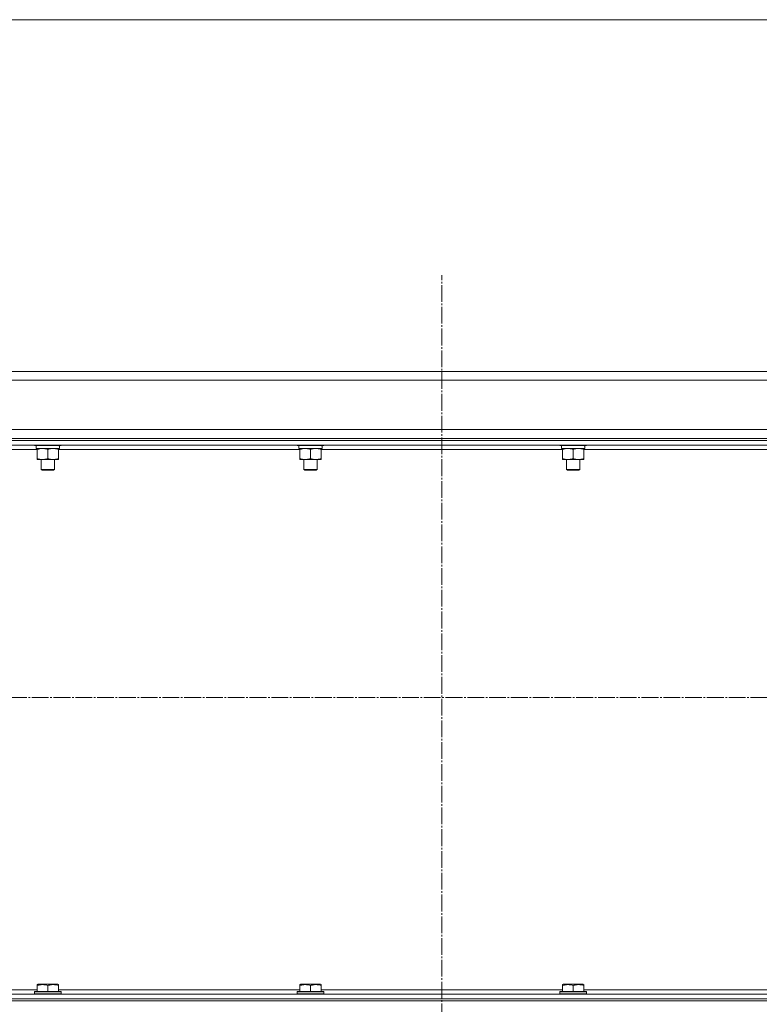
# Model space of a CAD drawing. Units: millimetres. Extents: x 0 to 17420, y -6 to 11880.
# Drawn here: x 7088 to 7751, y 9880 to 10762 of the extents above; entities that cross this region are included whole.
import ezdxf

# ---------------------------------------------------------------- set-up
doc = ezdxf.new("R2010")
doc.units = ezdxf.units.MM
doc.linetypes.add('K5LT_AXLED', pattern=[19.5, 15, -1.5, 1.5, -1.5])
doc.linetypes.add('K5LT_THIN', pattern=[0])
for name, color, linetype, true_color in [('DIM', 6, 'Continuous', 0xff00ff), ('OSI', 2, 'Continuous', 0xffff00), ('R', 1, 'Continuous', 0xff0000), ('WELDING', 7, 'Continuous', 0xffffff)]:
    doc.layers.add(name, color=color, linetype=linetype, true_color=true_color)

msp = doc.modelspace()

# ---------------------------------------------------------------- linework, layer by layer
at = {"layer": 'DIM', "color": 7, "linetype": 'K5LT_THIN', "lineweight": 18}
msp.add_line((6566.35, 10761.95), (8166.35, 10761.95), dxfattribs=at)
at = {"layer": 'OSI', "color": 30, "linetype": 'K5LT_AXLED', "lineweight": 18, "true_color": 0xff8000}
for p, q in [((7466.35, 6219.15), (7466.35, 10533.15)), ((8362.3, 10154.87), (6484.13, 10154.87))]:
    msp.add_line(p, q, dxfattribs=at)
at = {"layer": 'R', "color": 7, "linetype": 'K5LT_THIN', "lineweight": 18}
for p, q in [((6566.35, 10446.87), (8166.35, 10446.87)), ((8166.35, 10438.87), (6566.35, 10438.87)), ((6566.35, 10394.87), (8166.35, 10394.87)), ((6836.35, 10386.87), (8096.35, 10386.87)), ((6836.35, 10384.87), (8096.35, 10384.87)), ((6836.35, 10384.87), (8096.35, 10384.87)), ((6836.35, 10380.87), (8096.35, 10380.87)), ((7104.05, 10376.87), (6887.85, 10376.87)), ((7101.55, 10380.87), (7101.55, 10380.67)), ((7125.55, 10380.67), (7101.55, 10380.67)), ((7101.55, 10380.67), (7101.73, 10380.37)), ((7125.38, 10380.37), (7101.73, 10380.37)), ((7103.05, 10380.37), (7103.05, 10377.87)), ((7124, 10377.87), (7103.05, 10377.87)), ((7104.05, 10377.02), (7104.05, 10377.87)), ((7104.05, 10377.02), (7104.05, 10368.72)), ((7113.55, 10377.02), (7113.55, 10368.72)), ((7123.05, 10377.87), (7123.05, 10377.02)), ((7123.05, 10377.02), (7123.05, 10368.72)), ((7339.25, 10376.87), (7123.05, 10376.87)), ((7123.92, 10379.25), (7123.99, 10380.37)), ((7125.55, 10380.67), (7125.38, 10380.37)), ((7125.55, 10380.87), (7125.55, 10380.67)), ((7336.75, 10380.87), (7336.75, 10380.67)), ((7360.75, 10380.67), (7336.75, 10380.67)), ((7336.75, 10380.67), (7336.93, 10380.37)), ((7360.58, 10380.37), (7336.93, 10380.37)), ((7338.25, 10380.37), (7338.25, 10377.87)), ((7359.2, 10377.87), (7338.25, 10377.87)), ((7339.25, 10377.02), (7339.25, 10377.87)), ((7339.25, 10377.02), (7339.25, 10368.72)), ((7348.75, 10377.02), (7348.75, 10368.72)), ((7358.25, 10377.87), (7358.25, 10377.02)), ((7358.25, 10377.02), (7358.25, 10368.72)), ((7574.45, 10376.87), (7358.25, 10376.87)), ((7359.12, 10379.25), (7359.19, 10380.37)), ((7360.75, 10380.67), (7360.58, 10380.37)), ((7360.75, 10380.87), (7360.75, 10380.67)), ((7571.95, 10380.87), (7571.95, 10380.67)), ((7595.95, 10380.67), (7571.95, 10380.67)), ((7571.95, 10380.67), (7572.13, 10380.37)), ((7595.78, 10380.37), (7572.13, 10380.37)), ((7573.45, 10380.37), (7573.45, 10377.87)), ((7594.4, 10377.87), (7573.45, 10377.87)), ((7574.45, 10377.02), (7574.45, 10377.87)), ((7574.45, 10377.02), (7574.45, 10368.72)), ((7583.95, 10377.02), (7583.95, 10368.72)), ((7593.45, 10377.87), (7593.45, 10377.02)), ((7593.45, 10377.02), (7593.45, 10368.72)), ((7809.65, 10376.87), (7593.45, 10376.87)), ((7594.32, 10379.25), (7594.39, 10380.37)), ((7595.95, 10380.67), (7595.78, 10380.37)), ((7595.95, 10380.87), (7595.95, 10380.67)), ((7104.05, 10367.87), (7104.05, 10368.72)), ((7123.05, 10367.87), (7104.05, 10367.87)), ((7107.55, 10367.87), (7107.55, 10358.95)), ((7119.55, 10367.87), (7119.55, 10358.95)), ((7123.05, 10368.72), (7123.05, 10367.87)), ((7339.25, 10367.87), (7339.25, 10368.72)), ((7358.25, 10367.87), (7339.25, 10367.87)), ((7342.75, 10367.87), (7342.75, 10358.95)), ((7354.75, 10367.87), (7354.75, 10358.95)), ((7358.25, 10368.72), (7358.25, 10367.87)), ((7574.45, 10367.87), (7574.45, 10368.72)), ((7593.45, 10367.87), (7574.45, 10367.87)), ((7577.95, 10367.87), (7577.95, 10358.95)), ((7589.95, 10367.87), (7589.95, 10358.95)), ((7593.45, 10368.72), (7593.45, 10367.87)), ((7119.55, 10358.95), (7107.55, 10358.95)), ((7107.55, 10358.95), (7108.55, 10358.37)), ((7118.55, 10358.37), (7108.55, 10358.37)), ((7119.55, 10358.95), (7118.55, 10358.37)), ((7354.75, 10358.95), (7342.75, 10358.95)), ((7342.75, 10358.95), (7343.75, 10358.37)), ((7353.75, 10358.37), (7343.75, 10358.37)), ((7354.75, 10358.95), (7353.75, 10358.37)), ((7589.95, 10358.95), (7577.95, 10358.95)), ((7577.95, 10358.95), (7578.95, 10358.37)), ((7588.95, 10358.37), (7578.95, 10358.37)), ((7589.95, 10358.95), (7588.95, 10358.37)), ((7104.05, 9897.57), (7104.58, 9897.87)), ((7104.05, 9896.72), (7104.05, 9897.57)), ((7122.52, 9897.87), (7104.58, 9897.87)), ((7123.05, 9897.57), (7122.52, 9897.87)), ((7123.05, 9897.57), (7123.05, 9896.72)), ((7339.25, 9897.57), (7339.78, 9897.87)), ((7339.25, 9896.72), (7339.25, 9897.57)), ((7357.72, 9897.87), (7339.78, 9897.87)), ((7358.25, 9897.57), (7357.72, 9897.87)), ((7358.25, 9897.57), (7358.25, 9896.72)), ((7574.45, 9897.57), (7574.98, 9897.87)), ((7574.45, 9896.72), (7574.45, 9897.57)), ((7592.92, 9897.87), (7574.98, 9897.87)), ((7593.45, 9897.57), (7592.92, 9897.87)), ((7593.45, 9897.57), (7593.45, 9896.72)), ((8096.35, 9888.87), (6836.35, 9888.87)), ((6887.85, 9892.87), (7104.05, 9892.87)), ((7101.55, 9891.07), (7101.73, 9891.37)), ((7101.55, 9889.17), (7101.55, 9891.07)), ((7101.55, 9891.07), (7113.59, 9891.07)), ((7101.55, 9889.17), (7101.73, 9888.87)), ((7101.55, 9889.17), (7113.59, 9889.17)), ((7101.73, 9891.37), (7113.59, 9891.37)), ((7104.05, 9896.72), (7104.05, 9891.37)), ((7113.55, 9896.72), (7113.55, 9891.37)), ((7113.59, 9891.37), (7125.38, 9891.37)), ((7113.59, 9891.07), (7125.55, 9891.07)), ((7113.59, 9889.17), (7125.55, 9889.17)), ((7123.05, 9896.72), (7123.05, 9891.37)), ((7123.05, 9892.87), (7339.25, 9892.87)), ((7125.55, 9891.07), (7125.38, 9891.37)), ((7125.55, 9889.17), (7125.38, 9888.87)), ((7125.55, 9889.17), (7125.55, 9891.07)), ((7336.75, 9891.07), (7336.93, 9891.37)), ((7336.75, 9889.17), (7336.75, 9891.07)), ((7336.75, 9891.07), (7348.79, 9891.07)), ((7336.75, 9889.17), (7336.93, 9888.87)), ((7336.75, 9889.17), (7348.79, 9889.17)), ((7336.93, 9891.37), (7348.79, 9891.37)), ((7339.25, 9896.72), (7339.25, 9891.37)), ((7348.75, 9896.72), (7348.75, 9891.37)), ((7348.79, 9891.37), (7360.58, 9891.37)), ((7348.79, 9891.07), (7360.75, 9891.07)), ((7348.79, 9889.17), (7360.75, 9889.17)), ((7358.25, 9896.72), (7358.25, 9891.37)), ((7358.25, 9892.87), (7574.45, 9892.87)), ((7360.75, 9891.07), (7360.58, 9891.37)), ((7360.75, 9889.17), (7360.58, 9888.87)), ((7360.75, 9889.17), (7360.75, 9891.07)), ((7571.95, 9891.07), (7572.13, 9891.37)), ((7571.95, 9889.17), (7571.95, 9891.07)), ((7571.95, 9891.07), (7583.99, 9891.07)), ((7571.95, 9889.17), (7572.13, 9888.87)), ((7571.95, 9889.17), (7583.99, 9889.17)), ((7572.13, 9891.37), (7583.99, 9891.37)), ((7574.45, 9896.72), (7574.45, 9891.37)), ((7583.95, 9896.72), (7583.95, 9891.37)), ((7583.99, 9891.37), (7595.78, 9891.37)), ((7583.99, 9891.07), (7595.95, 9891.07)), ((7583.99, 9889.17), (7595.95, 9889.17)), ((7593.45, 9896.72), (7593.45, 9891.37)), ((7593.45, 9892.87), (7809.65, 9892.87)), ((7595.95, 9891.07), (7595.78, 9891.37)), ((7595.95, 9889.17), (7595.78, 9888.87)), ((7595.95, 9889.17), (7595.95, 9891.07)), ((6574.35, 9882.87), (8158.35, 9882.87)), ((8096.35, 9884.87), (6836.35, 9884.87)), ((6836.35, 9884.87), (8096.35, 9884.87)), ((6836.35, 9882.87), (8096.35, 9882.87))]:
    msp.add_line(p, q, dxfattribs=at)
for centre in [(7113.55, 10375.7), (7348.75, 10375.7), (7583.95, 10375.7)]:
    msp.add_ellipse(centre, major_axis=(0, -22.52), ratio=0.466308, start_param=1.667355, end_param=1.779747, dxfattribs=at)
at = {"layer": 'WELDING', "color": 7, "linetype": 'K5LT_THIN', "lineweight": 18}
for points, knots in [([(7108.8, 10377.87), (7108.59, 10377.87), (7108.16, 10377.86), (7107.51, 10377.81), (7106.88, 10377.73), (7106.08, 10377.59), (7105.14, 10377.36), (7104.4, 10377.14), (7104.05, 10377.02)], [0, 0, 0, 0, 1.192024, 2.404251, 3.60809, 4.765234, 6.955738, 9, 9, 9, 9]), ([(7113.55, 10377.02), (7113.06, 10377.19), (7112.3, 10377.41), (7111.33, 10377.62), (7110.66, 10377.74), (7110.04, 10377.81), (7109.42, 10377.86), (7109.01, 10377.87), (7108.8, 10377.87)], [0, 0, 0, 0, 2.905563, 4.375924, 5.511195, 6.679161, 7.850161, 9, 9, 9, 9]), ([(7118.3, 10377.87), (7118.09, 10377.87), (7117.66, 10377.86), (7117.01, 10377.81), (7116.38, 10377.73), (7115.58, 10377.59), (7114.64, 10377.36), (7113.9, 10377.14), (7113.55, 10377.02)], [0, 0, 0, 0, 1.192024, 2.404251, 3.60809, 4.765234, 6.955738, 9, 9, 9, 9]), ([(7123.05, 10377.02), (7122.56, 10377.19), (7121.8, 10377.41), (7120.83, 10377.62), (7120.16, 10377.74), (7119.54, 10377.81), (7118.92, 10377.86), (7118.51, 10377.87), (7118.3, 10377.87)], [0, 0, 0, 0, 2.905563, 4.375924, 5.511195, 6.679161, 7.850161, 9, 9, 9, 9]), ([(7344, 10377.87), (7343.79, 10377.87), (7343.36, 10377.86), (7342.71, 10377.81), (7342.08, 10377.73), (7341.28, 10377.59), (7340.34, 10377.36), (7339.6, 10377.14), (7339.25, 10377.02)], [0, 0, 0, 0, 1.192024, 2.404251, 3.60809, 4.765234, 6.955738, 9, 9, 9, 9]), ([(7348.75, 10377.02), (7348.26, 10377.19), (7347.5, 10377.41), (7346.53, 10377.62), (7345.86, 10377.74), (7345.24, 10377.81), (7344.62, 10377.86), (7344.21, 10377.87), (7344, 10377.87)], [0, 0, 0, 0, 2.905563, 4.375924, 5.511195, 6.679161, 7.850161, 9, 9, 9, 9]), ([(7353.5, 10377.87), (7353.29, 10377.87), (7352.86, 10377.86), (7352.21, 10377.81), (7351.58, 10377.73), (7350.78, 10377.59), (7349.84, 10377.36), (7349.1, 10377.14), (7348.75, 10377.02)], [0, 0, 0, 0, 1.192024, 2.404251, 3.60809, 4.765234, 6.955738, 9, 9, 9, 9]), ([(7358.25, 10377.02), (7357.76, 10377.19), (7357, 10377.41), (7356.03, 10377.62), (7355.36, 10377.74), (7354.74, 10377.81), (7354.12, 10377.86), (7353.71, 10377.87), (7353.5, 10377.87)], [0, 0, 0, 0, 2.905563, 4.375924, 5.511195, 6.679161, 7.850161, 9, 9, 9, 9]), ([(7579.2, 10377.87), (7578.99, 10377.87), (7578.56, 10377.86), (7577.91, 10377.81), (7577.28, 10377.73), (7576.48, 10377.59), (7575.54, 10377.36), (7574.8, 10377.14), (7574.45, 10377.02)], [0, 0, 0, 0, 1.192024, 2.404251, 3.60809, 4.765234, 6.955738, 9, 9, 9, 9]), ([(7583.95, 10377.02), (7583.46, 10377.19), (7582.7, 10377.41), (7581.73, 10377.62), (7581.06, 10377.74), (7580.44, 10377.81), (7579.82, 10377.86), (7579.41, 10377.87), (7579.2, 10377.87)], [0, 0, 0, 0, 2.905563, 4.375924, 5.511195, 6.679161, 7.850161, 9, 9, 9, 9]), ([(7588.7, 10377.87), (7588.49, 10377.87), (7588.06, 10377.86), (7587.41, 10377.81), (7586.78, 10377.73), (7585.98, 10377.59), (7585.04, 10377.36), (7584.3, 10377.14), (7583.95, 10377.02)], [0, 0, 0, 0, 1.192024, 2.404251, 3.60809, 4.765234, 6.955738, 9, 9, 9, 9]), ([(7593.45, 10377.02), (7592.96, 10377.19), (7592.2, 10377.41), (7591.23, 10377.62), (7590.56, 10377.74), (7589.94, 10377.81), (7589.32, 10377.86), (7588.91, 10377.87), (7588.7, 10377.87)], [0, 0, 0, 0, 2.905563, 4.375924, 5.511195, 6.679161, 7.850161, 9, 9, 9, 9]), ([(7104.05, 10368.72), (7104.61, 10368.53), (7105.43, 10368.3), (7106.42, 10368.09), (7107.02, 10367.99), (7107.54, 10367.93), (7108.07, 10367.89), (7108.59, 10367.87), (7109.12, 10367.87), (7109.64, 10367.9), (7110.23, 10367.95), (7110.95, 10368.05), (7112.09, 10368.27), (7112.97, 10368.53), (7113.55, 10368.72)], [0, 0, 0, 0, 2.72415, 3.912285, 4.716446, 5.530362, 6.353984, 7.180289, 7.997717, 8.810544, 9.605533, 10.761675, 12.184093, 15, 15, 15, 15]), ([(7113.55, 10368.72), (7114.11, 10368.53), (7114.93, 10368.3), (7115.92, 10368.09), (7116.52, 10367.99), (7117.04, 10367.93), (7117.57, 10367.89), (7118.09, 10367.87), (7118.62, 10367.87), (7119.14, 10367.9), (7119.73, 10367.95), (7120.45, 10368.05), (7121.59, 10368.27), (7122.47, 10368.53), (7123.05, 10368.72)], [0, 0, 0, 0, 2.72415, 3.912285, 4.716446, 5.530362, 6.353984, 7.180289, 7.997717, 8.810544, 9.605533, 10.761675, 12.184093, 15, 15, 15, 15]), ([(7339.25, 10368.72), (7339.81, 10368.53), (7340.63, 10368.3), (7341.62, 10368.09), (7342.22, 10367.99), (7342.74, 10367.93), (7343.27, 10367.89), (7343.79, 10367.87), (7344.32, 10367.87), (7344.84, 10367.9), (7345.43, 10367.95), (7346.15, 10368.05), (7347.29, 10368.27), (7348.17, 10368.53), (7348.75, 10368.72)], [0, 0, 0, 0, 2.72415, 3.912285, 4.716446, 5.530362, 6.353984, 7.180289, 7.997717, 8.810544, 9.605533, 10.761675, 12.184093, 15, 15, 15, 15]), ([(7348.75, 10368.72), (7349.31, 10368.53), (7350.13, 10368.3), (7351.12, 10368.09), (7351.72, 10367.99), (7352.24, 10367.93), (7352.77, 10367.89), (7353.29, 10367.87), (7353.82, 10367.87), (7354.34, 10367.9), (7354.93, 10367.95), (7355.65, 10368.05), (7356.79, 10368.27), (7357.67, 10368.53), (7358.25, 10368.72)], [0, 0, 0, 0, 2.72415, 3.912285, 4.716446, 5.530362, 6.353984, 7.180289, 7.997717, 8.810544, 9.605533, 10.761675, 12.184093, 15, 15, 15, 15]), ([(7574.45, 10368.72), (7575.01, 10368.53), (7575.83, 10368.3), (7576.82, 10368.09), (7577.42, 10367.99), (7577.94, 10367.93), (7578.47, 10367.89), (7578.99, 10367.87), (7579.52, 10367.87), (7580.04, 10367.9), (7580.63, 10367.95), (7581.35, 10368.05), (7582.49, 10368.27), (7583.37, 10368.53), (7583.95, 10368.72)], [0, 0, 0, 0, 2.72415, 3.912285, 4.716446, 5.530362, 6.353984, 7.180289, 7.997717, 8.810544, 9.605533, 10.761675, 12.184093, 15, 15, 15, 15]), ([(7583.95, 10368.72), (7584.51, 10368.53), (7585.33, 10368.3), (7586.32, 10368.09), (7586.92, 10367.99), (7587.44, 10367.93), (7587.97, 10367.89), (7588.49, 10367.87), (7589.02, 10367.87), (7589.54, 10367.9), (7590.13, 10367.95), (7590.85, 10368.05), (7591.99, 10368.27), (7592.87, 10368.53), (7593.45, 10368.72)], [0, 0, 0, 0, 2.72415, 3.912285, 4.716446, 5.530362, 6.353984, 7.180289, 7.997717, 8.810544, 9.605533, 10.761675, 12.184093, 15, 15, 15, 15]), ([(7113.55, 9896.72), (7113.03, 9896.89), (7112.25, 9897.12), (7111.28, 9897.33), (7110.67, 9897.43), (7110.15, 9897.5), (7109.65, 9897.54), (7109.14, 9897.57), (7108.61, 9897.57), (7108.07, 9897.55), (7107.52, 9897.5), (7106.96, 9897.43), (7106.29, 9897.32), (7105.31, 9897.11), (7104.54, 9896.88), (7104.05, 9896.72)], [0, 0, 0, 0, 2.704026, 3.977567, 4.913586, 5.783319, 6.583675, 7.42636, 8.303602, 9.201828, 10.1214, 11.060865, 12.021818, 13.488338, 16, 16, 16, 16]), ([(7123.05, 9896.72), (7122.53, 9896.89), (7121.75, 9897.12), (7120.78, 9897.33), (7120.17, 9897.43), (7119.65, 9897.5), (7119.15, 9897.54), (7118.64, 9897.57), (7118.11, 9897.57), (7117.57, 9897.55), (7117.02, 9897.5), (7116.46, 9897.43), (7115.79, 9897.32), (7114.81, 9897.11), (7114.04, 9896.88), (7113.55, 9896.72)], [0, 0, 0, 0, 2.704026, 3.977567, 4.913586, 5.783319, 6.583675, 7.42636, 8.303602, 9.201828, 10.1214, 11.060865, 12.021818, 13.488338, 16, 16, 16, 16]), ([(7348.75, 9896.72), (7348.23, 9896.89), (7347.45, 9897.12), (7346.48, 9897.33), (7345.87, 9897.43), (7345.35, 9897.5), (7344.85, 9897.54), (7344.34, 9897.57), (7343.81, 9897.57), (7343.27, 9897.55), (7342.72, 9897.5), (7342.16, 9897.43), (7341.49, 9897.32), (7340.51, 9897.11), (7339.74, 9896.88), (7339.25, 9896.72)], [0, 0, 0, 0, 2.704026, 3.977567, 4.913586, 5.783319, 6.583675, 7.42636, 8.303602, 9.201828, 10.1214, 11.060865, 12.021818, 13.488338, 16, 16, 16, 16]), ([(7358.25, 9896.72), (7357.73, 9896.89), (7356.95, 9897.12), (7355.98, 9897.33), (7355.37, 9897.43), (7354.85, 9897.5), (7354.35, 9897.54), (7353.84, 9897.57), (7353.31, 9897.57), (7352.77, 9897.55), (7352.22, 9897.5), (7351.66, 9897.43), (7350.99, 9897.32), (7350.01, 9897.11), (7349.24, 9896.88), (7348.75, 9896.72)], [0, 0, 0, 0, 2.704026, 3.977567, 4.913586, 5.783319, 6.583675, 7.42636, 8.303602, 9.201828, 10.1214, 11.060865, 12.021818, 13.488338, 16, 16, 16, 16]), ([(7583.95, 9896.72), (7583.43, 9896.89), (7582.65, 9897.12), (7581.68, 9897.33), (7581.07, 9897.43), (7580.55, 9897.5), (7580.05, 9897.54), (7579.54, 9897.57), (7579.01, 9897.57), (7578.47, 9897.55), (7577.92, 9897.5), (7577.36, 9897.43), (7576.69, 9897.32), (7575.71, 9897.11), (7574.94, 9896.88), (7574.45, 9896.72)], [0, 0, 0, 0, 2.704026, 3.977567, 4.913586, 5.783319, 6.583675, 7.42636, 8.303602, 9.201828, 10.1214, 11.060865, 12.021818, 13.488338, 16, 16, 16, 16]), ([(7593.45, 9896.72), (7592.93, 9896.89), (7592.15, 9897.12), (7591.18, 9897.33), (7590.57, 9897.43), (7590.05, 9897.5), (7589.55, 9897.54), (7589.04, 9897.57), (7588.51, 9897.57), (7587.97, 9897.55), (7587.42, 9897.5), (7586.86, 9897.43), (7586.19, 9897.32), (7585.21, 9897.11), (7584.44, 9896.88), (7583.95, 9896.72)], [0, 0, 0, 0, 2.704026, 3.977567, 4.913586, 5.783319, 6.583675, 7.42636, 8.303602, 9.201828, 10.1214, 11.060865, 12.021818, 13.488338, 16, 16, 16, 16])]:
    msp.add_open_spline(points, degree=3, knots=knots, dxfattribs=at)

doc.saveas('drawing.dxf')
